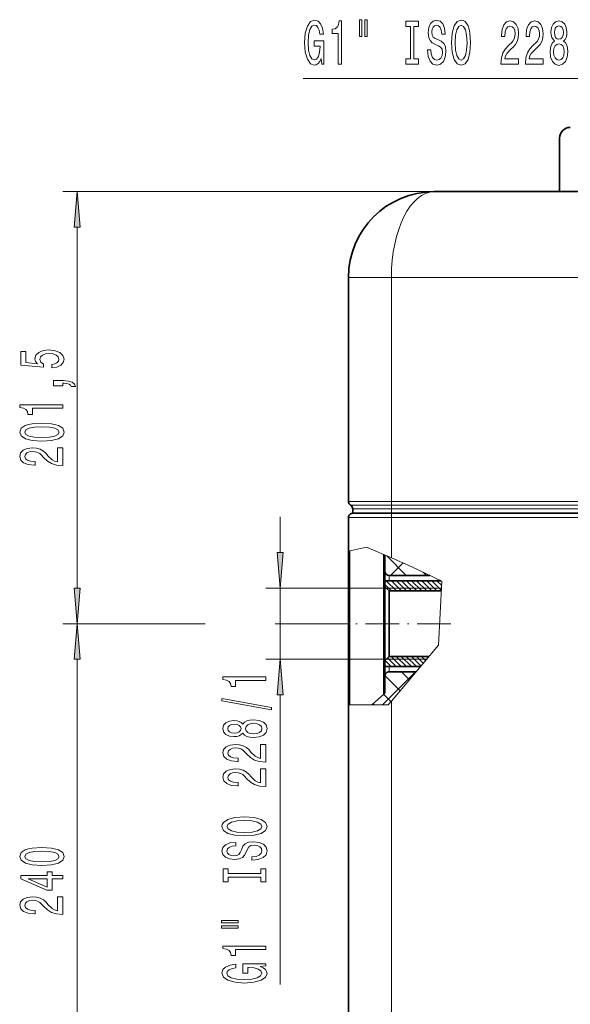
# Model space of a CAD drawing. Extents: x 0 to 420, y 0 to 297.
# Drawn here: x 170 to 209, y 153 to 222 of the extents above; entities that cross this region are included whole.
import ezdxf

# ---------------------------------------------------------------- set-up
doc = ezdxf.new("R2010")
doc.units = 0
doc.linetypes.add('DASHDOT', pattern=[18.5, 12, -3, 0.5, -3])

msp = doc.modelspace()

# ---------------------------------------------------------------- linework, layer by layer
at = {"color": 7, "lineweight": 13}
for p, q in [((190.22, 217.577), (212.413, 217.577)), ((199.386, 209.653), (173.395, 209.653)), ((174.395, 181.919), (174.395, 207.163)), ((196.386, 203.653), (193.386, 203.653)), ((196.386, 187.973), (196.386, 203.653)), ((212.198, 203.653), (196.386, 203.653)), ((196.386, 187.973), (193.386, 187.973)), ((196.386, 187.713), (193.536, 187.713)), ((196.386, 187.453), (193.686, 187.453)), ((196.386, 187.973), (196.386, 187.713)), ((238.386, 187.973), (196.386, 187.973)), ((196.386, 187.713), (196.386, 187.453)), ((238.386, 187.713), (196.386, 187.713)), ((196.386, 187.153), (196.386, 187.453)), ((196.386, 187.453), (238.386, 187.453)), ((188.606, 184.401), (188.606, 186.911)), ((193.386, 186.853), (196.386, 186.853)), ((196.386, 186.853), (196.386, 187.153)), ((216.792, 186.853), (196.386, 186.853)), ((196.386, 184.028), (196.386, 186.853)), ((193.386, 184.489), (194.638, 184.783)), ((194.638, 184.783), (196.386, 184.028)), ((193.488, 182.801), (193.488, 184.513)), ((195.835, 181.809), (195.835, 184.266)), ((197.426, 182.803), (196.061, 184.168)), ((197.81, 183.412), (196.386, 184.028)), ((196.335, 182.803), (197.205, 183.674)), ((197.81, 183.412), (199.925, 182.394)), ((193.488, 173.741), (193.488, 182.801)), ((196.236, 182.428), (196.236, 182.803)), ((198.84, 182.803), (198.621, 183.022)), ((195.936, 181.911), (187.606, 181.911)), ((188.606, 176.946), (188.606, 181.911)), ((196.392, 181.716), (195.936, 182.171)), ((196.745, 181.716), (196.033, 182.428)), ((199.899, 181.911), (196.041, 181.911)), ((197.099, 181.716), (196.386, 182.428)), ((197.452, 181.716), (196.74, 182.428)), ((197.806, 181.716), (197.093, 182.428)), ((198.159, 181.716), (197.447, 182.428)), ((198.513, 181.716), (197.801, 182.428)), ((198.867, 181.716), (198.154, 182.428)), ((199.22, 181.716), (198.508, 182.428)), ((199.574, 181.716), (198.861, 182.428)), ((199.891, 181.752), (199.215, 182.428)), ((199.909, 182.088), (199.568, 182.428)), ((199.925, 182.394), (199.69, 177.93)), ((195.835, 174.464), (195.835, 181.809)), ((178.867, 179.428), (173.395, 179.428)), ((183.349, 179.428), (173.395, 179.428)), ((192.736, 179.428), (188.253, 179.428)), ((192.736, 179.428), (190.452, 179.428)), ((199.69, 177.93), (196.386, 174.003)), ((197.083, 176.428), (196.371, 177.141)), ((197.437, 176.428), (196.724, 177.141)), ((197.79, 176.428), (197.078, 177.141)), ((198.144, 176.428), (197.431, 177.141)), ((198.459, 176.467), (197.785, 177.141)), ((198.62, 176.659), (198.138, 177.141)), ((198.782, 176.851), (198.492, 177.141)), ((198.943, 177.043), (198.845, 177.141)), ((174.395, 145.919), (174.395, 176.938)), ((195.936, 176.946), (187.606, 176.946)), ((196.022, 176.428), (195.936, 176.514)), ((196.376, 176.428), (195.95, 176.854)), ((198.862, 176.946), (196.041, 176.946)), ((196.729, 176.428), (196.127, 177.031)), ((196.236, 176.053), (196.236, 176.428)), ((195.758, 173.741), (198.07, 176.053)), ((197.005, 174.739), (195.941, 175.803)), ((197.651, 175.507), (197.104, 176.053)), ((188.606, 154.191), (188.606, 174.455)), ((196.359, 173.971), (195.851, 174.479)), ((196.166, 173.741), (193.386, 173.741)), ((195.175, 173.741), (195.1, 173.815)), ((196.166, 173.741), (196.386, 174.003)), ((196.386, 149.234), (196.386, 174.003))]:
    msp.add_line(p, q, dxfattribs=at)
at = {"color": 7, "lineweight": 35}
for p, q in [((208.161, 213.403), (208.161, 209.653)), ((212.388, 209.653), (199.386, 209.653)), ((193.386, 187.973), (193.386, 203.653)), ((193.686, 187.153), (193.686, 187.453)), ((193.386, 184.489), (193.386, 186.853)), ((193.686, 187.153), (196.386, 187.153)), ((196.386, 187.153), (193.686, 187.153)), ((216.792, 187.153), (196.386, 187.153)), ((196.386, 187.153), (238.386, 187.153)), ((193.386, 182.909), (193.386, 184.489)), ((195.936, 184.168), (195.936, 183.103)), ((193.386, 173.741), (193.386, 182.909)), ((195.936, 182.428), (195.936, 183.103)), ((197.136, 182.803), (196.236, 182.803)), ((197.661, 182.803), (197.136, 182.803)), ((199.075, 182.803), (197.661, 182.803)), ((199.854, 182.428), (195.936, 182.428)), ((195.936, 182.016), (195.936, 182.428)), ((195.936, 176.841), (195.936, 182.016)), ((196.236, 181.716), (195.936, 182.016)), ((196.236, 181.716), (199.889, 181.716)), ((196.236, 177.141), (196.236, 181.716)), ((196.236, 177.141), (195.936, 176.841)), ((196.236, 177.141), (199.026, 177.141)), ((195.936, 176.428), (195.936, 176.841)), ((198.426, 176.428), (195.936, 176.428)), ((195.936, 176.203), (195.936, 176.428)), ((195.936, 175.753), (195.936, 176.203)), ((195.936, 175.753), (195.936, 174.689)), ((197.136, 176.053), (196.236, 176.053)), ((197.661, 176.053), (197.136, 176.053)), ((198.111, 176.053), (197.661, 176.053)), ((195.015, 173.741), (195.835, 174.464)), ((193.386, 148.968), (193.386, 173.741))]:
    msp.add_line(p, q, dxfattribs=at)
at = {"color": 7, "linetype": 'DASHDOT', "lineweight": 13, "ltscale": 0.009}
msp.add_line((196.386, 187.123), (196.386, 187.483), dxfattribs=at)
at = {"color": 7, "linetype": 'DASHDOT', "lineweight": 13, "ltscale": 0.19508}
msp.add_line((200.539, 179.428), (192.736, 179.428), dxfattribs=at)
at = {"color": 7, "lineweight": 13}
for points in [[(191.475, 218.979), (191.519, 218.577), (191.649, 218.577), (191.649, 220.198), (190.993, 220.198), (190.993, 219.831), (191.397, 219.831), (191.397, 219.805), (191.366, 219.407), (191.283, 219.113), (191.156, 218.927), (190.998, 218.867), (190.822, 218.945), (190.684, 219.178), (190.596, 219.563), (190.565, 220.09), (190.593, 220.613), (190.682, 220.998), (190.822, 221.231), (191.011, 221.313), (191.141, 221.27), (191.247, 221.149), (191.325, 220.946), (191.369, 220.674), (191.626, 220.674), (191.558, 221.089), (191.431, 221.4), (191.252, 221.59), (191.027, 221.659), (190.731, 221.551), (190.508, 221.236), (190.365, 220.739), (190.316, 220.077), (190.365, 219.411), (190.508, 218.914), (190.718, 218.599), (190.982, 218.495), (191.13, 218.53), (191.263, 218.616), (191.377, 218.767)], [(192.665, 218.577), (192.901, 218.577), (192.901, 221.599), (192.725, 221.599), (192.678, 221.335), (192.585, 221.158), (192.442, 221.054), (192.245, 221.02), (192.245, 220.713), (192.665, 220.713)], [(194.148, 221.685), (194.148, 220.509), (194.325, 220.509), (194.325, 221.685)], [(194.525, 221.685), (194.525, 220.509), (194.698, 220.509), (194.698, 221.685)], [(197.727, 218.94), (197.395, 218.94), (197.395, 218.577), (198.297, 218.577), (198.297, 218.94), (197.965, 218.94), (197.965, 221.214), (198.297, 221.214), (198.297, 221.577), (197.395, 221.577), (197.395, 221.214), (197.727, 221.214)], [(199.148, 219.567), (198.912, 219.567), (198.964, 219.109), (199.093, 218.772), (199.293, 218.569), (199.563, 218.495), (199.83, 218.564), (200.03, 218.754), (200.157, 219.053), (200.203, 219.446), (200.164, 219.8), (200.056, 220.03), (199.879, 220.181), (199.643, 220.293), (199.441, 220.375), (199.309, 220.471), (199.233, 220.609), (199.21, 220.825), (199.233, 221.02), (199.301, 221.166), (199.404, 221.266), (199.547, 221.3), (199.692, 221.257), (199.807, 221.141), (199.882, 220.946), (199.918, 220.682), (200.154, 220.682), (200.154, 220.691), (200.113, 221.097), (199.991, 221.4), (199.799, 221.59), (199.539, 221.655), (199.306, 221.59), (199.124, 221.409), (199.008, 221.128), (198.966, 220.764), (199, 220.44), (199.098, 220.22), (199.254, 220.073), (199.467, 219.96), (199.677, 219.861), (199.835, 219.766), (199.931, 219.628), (199.965, 219.403), (199.934, 219.174), (199.853, 219.001), (199.731, 218.893), (199.573, 218.858), (199.397, 218.906), (199.262, 219.044), (199.176, 219.269)], [(200.602, 220.077), (200.649, 219.403), (200.784, 218.906), (200.994, 218.599), (201.269, 218.495), (201.541, 218.599), (201.754, 218.906), (201.886, 219.403), (201.935, 220.077), (201.886, 220.747), (201.829, 221.02), (201.754, 221.244), (201.541, 221.551), (201.412, 221.629), (201.269, 221.659), (200.991, 221.551), (200.781, 221.249), (200.649, 220.751)], [(200.851, 220.077), (200.88, 220.6), (200.965, 220.985), (201.098, 221.218), (201.269, 221.3), (201.438, 221.218), (201.57, 220.981), (201.655, 220.596), (201.686, 220.077), (201.655, 219.554), (201.57, 219.169), (201.438, 218.936), (201.269, 218.858), (201.098, 218.936), (200.965, 219.169), (200.88, 219.55)], [(204.059, 218.577), (205.296, 218.577), (205.296, 218.949), (204.318, 218.949), (204.373, 219.152), (204.466, 219.321), (204.754, 219.628), (204.907, 219.757), (205.078, 219.943), (205.2, 220.159), (205.27, 220.414), (205.296, 220.704), (205.252, 221.067), (205.13, 221.352), (204.943, 221.534), (204.702, 221.599), (204.453, 221.525), (204.264, 221.322), (204.142, 220.998), (204.1, 220.57), (204.1, 220.509), (204.336, 220.509), (204.336, 220.544), (204.36, 220.838), (204.43, 221.054), (204.541, 221.192), (204.689, 221.24), (204.84, 221.197), (204.951, 221.089), (205.024, 220.92), (205.05, 220.708), (205.031, 220.509), (204.982, 220.341), (204.899, 220.194), (204.785, 220.064), (204.632, 219.926), (204.378, 219.658), (204.199, 219.373), (204.093, 219.027), (204.059, 218.59)], [(205.77, 218.577), (207.007, 218.577), (207.007, 218.949), (206.03, 218.949), (206.084, 219.152), (206.177, 219.321), (206.465, 219.628), (206.618, 219.757), (206.79, 219.943), (206.911, 220.159), (206.981, 220.414), (207.007, 220.704), (206.963, 221.067), (206.841, 221.352), (206.655, 221.534), (206.413, 221.599), (206.164, 221.525), (205.975, 221.322), (205.853, 220.998), (205.812, 220.57), (205.812, 220.509), (206.048, 220.509), (206.048, 220.544), (206.071, 220.838), (206.141, 221.054), (206.253, 221.192), (206.4, 221.24), (206.551, 221.197), (206.662, 221.089), (206.735, 220.92), (206.761, 220.708), (206.743, 220.509), (206.694, 220.341), (206.611, 220.194), (206.496, 220.064), (206.343, 219.926), (206.089, 219.658), (205.91, 219.373), (205.804, 219.027), (205.77, 218.59)], [(207.793, 220.194), (207.661, 220.073), (207.57, 219.904), (207.513, 219.692), (207.495, 219.437), (207.536, 219.053), (207.655, 218.754), (207.85, 218.564), (208.114, 218.491), (208.376, 218.564), (208.571, 218.754), (208.69, 219.053), (208.734, 219.437), (208.714, 219.692), (208.659, 219.904), (208.566, 220.073), (208.436, 220.194), (208.54, 220.298), (208.612, 220.44), (208.657, 220.613), (208.672, 220.825), (208.631, 221.132), (208.522, 221.378), (208.345, 221.538), (208.114, 221.599), (207.881, 221.538), (207.705, 221.378), (207.593, 221.132), (207.554, 220.825), (207.567, 220.613), (207.611, 220.44)], [(207.801, 220.79), (207.821, 220.981), (207.884, 221.128), (207.982, 221.218), (208.114, 221.253), (208.244, 221.218), (208.343, 221.128), (208.405, 220.981), (208.428, 220.79), (208.405, 220.596), (208.343, 220.445), (208.244, 220.345), (208.114, 220.315), (207.982, 220.349), (207.884, 220.445), (207.821, 220.596)], [(207.744, 219.446), (207.767, 219.675), (207.842, 219.848), (207.959, 219.96), (208.114, 219.999), (208.267, 219.96), (208.384, 219.848), (208.459, 219.675), (208.485, 219.446), (208.459, 219.2), (208.384, 219.014), (208.267, 218.893), (208.114, 218.854), (207.959, 218.893), (207.842, 219.014), (207.767, 219.2)], [(174.613, 207.163), (174.395, 209.653), (174.177, 207.163)], [(172.612, 197.32), (172.967, 197.377), (173.243, 197.505), (173.416, 197.691), (173.481, 197.93), (173.403, 198.192), (173.191, 198.397), (172.854, 198.526), (172.422, 198.576), (172.02, 198.532), (171.704, 198.407), (171.501, 198.213), (171.428, 197.961), (171.48, 197.767), (171.622, 197.616), (170.814, 197.689), (170.814, 198.477), (170.459, 198.477), (170.459, 197.515), (172.05, 197.372), (172.05, 197.58), (171.847, 197.73), (171.774, 197.922), (171.821, 198.088), (171.959, 198.215), (172.171, 198.296), (172.444, 198.324), (172.716, 198.296), (172.928, 198.213), (173.062, 198.086), (173.109, 197.922), (173.079, 197.785), (172.98, 197.678), (172.824, 197.601), (172.612, 197.562)], [(173.395, 196.073), (173.395, 196.247), (173.477, 196.247), (173.684, 196.234), (173.831, 196.193), (173.926, 196.12), (173.974, 196.011), (174.268, 196.011), (174.199, 196.19), (174.039, 196.322), (173.784, 196.403), (173.442, 196.431), (172.746, 196.431), (172.746, 196.073)], [(173.395, 194.494), (173.395, 194.73), (170.373, 194.73), (170.373, 194.554), (170.637, 194.507), (170.814, 194.414), (170.918, 194.271), (170.952, 194.074), (171.259, 194.074), (171.259, 194.494)], [(171.929, 192.204), (172.608, 192.243), (173.092, 192.365), (173.386, 192.56), (173.481, 192.829), (173.386, 193.097), (173.092, 193.291), (172.608, 193.41), (171.929, 193.452), (171.255, 193.41), (170.987, 193.361), (170.766, 193.291), (170.472, 193.097), (170.373, 192.829), (170.472, 192.56), (170.771, 192.365), (171.255, 192.243)], [(171.929, 192.453), (171.406, 192.474), (171.03, 192.539), (170.81, 192.656), (170.732, 192.829), (170.81, 193.001), (171.03, 193.117), (171.406, 193.182), (171.929, 193.203), (172.457, 193.182), (172.833, 193.117), (173.053, 193.001), (173.127, 192.829), (173.053, 192.656), (172.833, 192.539), (172.457, 192.474)], [(173.395, 190.485), (173.395, 191.722), (173.023, 191.722), (173.023, 190.745), (172.82, 190.799), (172.651, 190.892), (172.344, 191.18), (172.215, 191.333), (172.029, 191.505), (171.813, 191.626), (171.557, 191.697), (171.268, 191.722), (170.905, 191.678), (170.619, 191.556), (170.438, 191.37), (170.373, 191.128), (170.447, 190.879), (170.65, 190.69), (170.974, 190.568), (171.402, 190.527), (171.462, 190.527), (171.462, 190.763), (171.428, 190.763), (171.134, 190.786), (170.918, 190.856), (170.779, 190.968), (170.732, 191.116), (170.775, 191.266), (170.883, 191.377), (171.052, 191.45), (171.264, 191.476), (171.462, 191.458), (171.631, 191.409), (171.778, 191.326), (171.908, 191.211), (172.046, 191.058), (172.314, 190.804), (172.599, 190.625), (172.945, 190.519), (173.382, 190.485)], [(188.388, 184.401), (188.606, 181.911), (188.823, 184.401)], [(174.177, 181.919), (174.395, 179.428), (174.613, 181.919)], [(174.613, 176.938), (174.395, 179.428), (174.177, 176.938)], [(188.823, 174.455), (188.606, 176.946), (188.388, 174.455)], [(187.606, 175.462), (187.606, 175.698), (184.584, 175.698), (184.584, 175.521), (184.848, 175.475), (185.025, 175.381), (185.129, 175.239), (185.163, 175.042), (185.47, 175.042), (185.47, 175.462)], [(188.008, 173.392), (188.008, 173.571), (184.523, 174.199), (184.523, 174.018)], [(185.989, 171.764), (186.11, 171.632), (186.278, 171.541), (186.49, 171.484), (186.745, 171.466), (187.13, 171.507), (187.428, 171.627), (187.618, 171.821), (187.692, 172.086), (187.618, 172.348), (187.428, 172.542), (187.13, 172.661), (186.745, 172.706), (186.49, 172.685), (186.278, 172.63), (186.11, 172.537), (185.989, 172.407), (185.885, 172.511), (185.742, 172.584), (185.57, 172.628), (185.358, 172.643), (185.051, 172.602), (184.804, 172.493), (184.644, 172.317), (184.584, 172.086), (184.644, 171.852), (184.804, 171.676), (185.051, 171.564), (185.358, 171.525), (185.57, 171.538), (185.742, 171.583)], [(185.392, 171.772), (185.202, 171.793), (185.055, 171.855), (184.964, 171.953), (184.93, 172.086), (184.964, 172.215), (185.055, 172.314), (185.202, 172.376), (185.392, 172.4), (185.587, 172.376), (185.738, 172.314), (185.838, 172.215), (185.868, 172.086), (185.833, 171.953), (185.738, 171.855), (185.587, 171.793)], [(186.737, 171.715), (186.508, 171.738), (186.335, 171.813), (186.222, 171.93), (186.183, 172.086), (186.222, 172.239), (186.335, 172.355), (186.508, 172.431), (186.737, 172.457), (186.983, 172.431), (187.169, 172.355), (187.29, 172.239), (187.329, 172.086), (187.29, 171.93), (187.169, 171.813), (186.983, 171.738)], [(187.606, 169.741), (187.606, 170.979), (187.234, 170.979), (187.234, 170.001), (187.031, 170.055), (186.862, 170.149), (186.555, 170.437), (186.425, 170.59), (186.24, 170.761), (186.023, 170.883), (185.768, 170.953), (185.479, 170.979), (185.116, 170.935), (184.83, 170.813), (184.649, 170.626), (184.584, 170.385), (184.657, 170.136), (184.861, 169.946), (185.185, 169.824), (185.613, 169.783), (185.673, 169.783), (185.673, 170.019), (185.639, 170.019), (185.345, 170.042), (185.129, 170.112), (184.99, 170.224), (184.943, 170.372), (184.986, 170.522), (185.094, 170.634), (185.263, 170.706), (185.474, 170.732), (185.673, 170.714), (185.842, 170.665), (185.989, 170.582), (186.118, 170.468), (186.257, 170.315), (186.525, 170.061), (186.81, 169.882), (187.156, 169.775), (187.593, 169.741)], [(187.606, 168.03), (187.606, 169.267), (187.234, 169.267), (187.234, 168.289), (187.031, 168.344), (186.862, 168.437), (186.555, 168.725), (186.425, 168.878), (186.24, 169.049), (186.023, 169.171), (185.768, 169.241), (185.479, 169.267), (185.116, 169.223), (184.83, 169.101), (184.649, 168.915), (184.584, 168.673), (184.657, 168.424), (184.861, 168.235), (185.185, 168.113), (185.613, 168.072), (185.673, 168.072), (185.673, 168.308), (185.639, 168.308), (185.345, 168.331), (185.129, 168.401), (184.99, 168.513), (184.943, 168.66), (184.986, 168.811), (185.094, 168.922), (185.263, 168.995), (185.474, 169.021), (185.673, 169.003), (185.842, 168.953), (185.989, 168.87), (186.118, 168.756), (186.257, 168.603), (186.525, 168.349), (186.81, 168.17), (187.156, 168.064), (187.593, 168.03)], [(186.106, 164.574), (186.78, 164.62), (187.277, 164.755), (187.584, 164.965), (187.688, 165.24), (187.584, 165.513), (187.277, 165.725), (186.78, 165.857), (186.106, 165.907), (185.436, 165.857), (185.163, 165.8), (184.938, 165.725), (184.631, 165.513), (184.554, 165.383), (184.523, 165.24), (184.631, 164.963), (184.934, 164.753), (185.431, 164.62)], [(186.106, 164.823), (185.582, 164.851), (185.198, 164.937), (184.964, 165.069), (184.882, 165.24), (184.964, 165.409), (185.202, 165.541), (185.587, 165.627), (186.106, 165.658), (186.629, 165.627), (187.013, 165.541), (187.247, 165.409), (187.325, 165.24), (187.247, 165.069), (187.013, 164.937), (186.633, 164.851)], [(186.616, 163.119), (186.616, 162.883), (187.074, 162.935), (187.411, 163.065), (187.614, 163.264), (187.688, 163.534), (187.618, 163.801), (187.428, 164.001), (187.13, 164.128), (186.737, 164.175), (186.382, 164.136), (186.153, 164.027), (186.002, 163.85), (185.889, 163.614), (185.807, 163.412), (185.712, 163.28), (185.574, 163.205), (185.358, 163.181), (185.163, 163.205), (185.016, 163.272), (184.917, 163.376), (184.882, 163.518), (184.925, 163.664), (185.042, 163.778), (185.237, 163.853), (185.5, 163.889), (185.5, 164.125), (185.492, 164.125), (185.085, 164.084), (184.783, 163.962), (184.593, 163.77), (184.528, 163.511), (184.593, 163.277), (184.774, 163.096), (185.055, 162.979), (185.418, 162.937), (185.742, 162.971), (185.963, 163.07), (186.11, 163.225), (186.222, 163.438), (186.322, 163.648), (186.417, 163.806), (186.555, 163.902), (186.78, 163.936), (187.009, 163.905), (187.182, 163.824), (187.29, 163.703), (187.325, 163.544), (187.277, 163.368), (187.139, 163.233), (186.914, 163.148)], [(171.929, 162.515), (172.608, 162.554), (173.092, 162.675), (173.386, 162.87), (173.481, 163.14), (173.386, 163.407), (173.092, 163.601), (172.608, 163.721), (171.929, 163.762), (171.255, 163.721), (170.987, 163.671), (170.766, 163.601), (170.472, 163.407), (170.373, 163.14), (170.472, 162.87), (170.771, 162.675), (171.255, 162.554)], [(171.929, 162.764), (171.406, 162.784), (171.03, 162.849), (170.81, 162.966), (170.732, 163.14), (170.81, 163.311), (171.03, 163.428), (171.406, 163.492), (171.929, 163.513), (172.457, 163.492), (172.833, 163.428), (173.053, 163.311), (173.127, 163.14), (173.053, 162.966), (172.833, 162.849), (172.457, 162.784)], [(173.395, 161.571), (173.395, 161.804), (172.651, 161.804), (172.651, 162.061), (172.305, 162.061), (172.305, 161.804), (170.459, 161.804), (170.459, 161.568), (172.271, 160.78), (172.651, 160.78), (172.651, 161.571)], [(187.242, 161.698), (187.242, 161.366), (187.606, 161.366), (187.606, 162.269), (187.242, 162.269), (187.242, 161.937), (184.969, 161.937), (184.969, 162.269), (184.606, 162.269), (184.606, 161.366), (184.969, 161.366), (184.969, 161.698)], [(172.305, 160.998), (170.961, 161.571), (172.305, 161.571)], [(173.395, 159.084), (173.395, 160.321), (173.023, 160.321), (173.023, 159.344), (172.82, 159.398), (172.651, 159.491), (172.344, 159.779), (172.215, 159.932), (172.029, 160.103), (171.813, 160.225), (171.557, 160.295), (171.268, 160.321), (170.905, 160.277), (170.619, 160.155), (170.438, 159.969), (170.373, 159.727), (170.447, 159.478), (170.65, 159.289), (170.974, 159.167), (171.402, 159.126), (171.462, 159.126), (171.462, 159.362), (171.428, 159.362), (171.134, 159.385), (170.918, 159.455), (170.779, 159.567), (170.732, 159.714), (170.775, 159.865), (170.883, 159.976), (171.052, 160.049), (171.264, 160.075), (171.462, 160.057), (171.631, 160.007), (171.778, 159.924), (171.908, 159.81), (172.046, 159.657), (172.314, 159.403), (172.599, 159.224), (172.945, 159.118), (173.382, 159.084)], [(184.497, 158.496), (185.673, 158.496), (185.673, 158.67), (184.497, 158.67)], [(184.497, 158.12), (185.673, 158.12), (185.673, 158.296), (184.497, 158.296)], [(187.606, 156.637), (187.606, 156.873), (184.584, 156.873), (184.584, 156.696), (184.848, 156.65), (185.025, 156.556), (185.129, 156.414), (185.163, 156.216), (185.47, 156.216), (185.47, 156.637)], [(187.204, 155.447), (187.606, 155.491), (187.606, 155.62), (185.984, 155.62), (185.984, 154.964), (186.352, 154.964), (186.352, 155.369), (186.378, 155.369), (186.776, 155.338), (187.07, 155.255), (187.255, 155.128), (187.316, 154.969), (187.238, 154.793), (187.005, 154.655), (186.62, 154.567), (186.093, 154.536), (185.57, 154.565), (185.185, 154.653), (184.951, 154.793), (184.869, 154.982), (184.912, 155.112), (185.033, 155.218), (185.237, 155.296), (185.509, 155.34), (185.509, 155.597), (185.094, 155.53), (184.783, 155.402), (184.593, 155.223), (184.523, 154.998), (184.631, 154.702), (184.947, 154.479), (185.444, 154.336), (186.106, 154.287), (186.771, 154.336), (187.268, 154.479), (187.584, 154.689), (187.688, 154.954), (187.653, 155.102), (187.567, 155.234), (187.415, 155.348)]]:
    msp.add_lwpolyline(points, close=True, dxfattribs=at)
at = {"color": 7, "lineweight": 35}
for centre, radius, start, end in [((208.911, 213.403), 0.75, 90, 180.00001), ((199.386, 203.653), 6, 90, 179.99999), ((193.686, 187.973), 0.3, 180.00001, 240), ((193.386, 187.453), 0.3, 0, 60), ((193.686, 186.853), 0.3, 90, 180.00001), ((195.636, 184.168), 0.3, 0, 10.82588), ((196.236, 183.103), 0.3, 180.00001, 270), ((196.236, 175.753), 0.3, 90, 180.00001), ((195.636, 174.689), 0.3, 311.42366, 360)]:
    msp.add_arc(centre, radius, start, end, dxfattribs=at)
at = {"color": 7, "lineweight": 13}
msp.add_ellipse((199.386, 203.653), major_axis=(0, -6), ratio=0.499999, start_param=3.141591, end_param=4.712385, dxfattribs=at)
for points in [[(174.613, 207.163), (174.395, 209.653), (174.613, 207.163), (174.177, 207.163)], [(188.388, 184.401), (188.606, 181.911), (188.388, 184.401), (188.823, 184.401)], [(174.177, 181.919), (174.395, 179.428), (174.177, 181.919), (174.613, 181.919)], [(174.613, 176.938), (174.395, 179.428), (174.613, 176.938), (174.177, 176.938)], [(188.823, 174.455), (188.606, 176.946), (188.823, 174.455), (188.388, 174.455)]]:
    msp.add_solid(points, dxfattribs=at)

doc.saveas('drawing.dxf')
